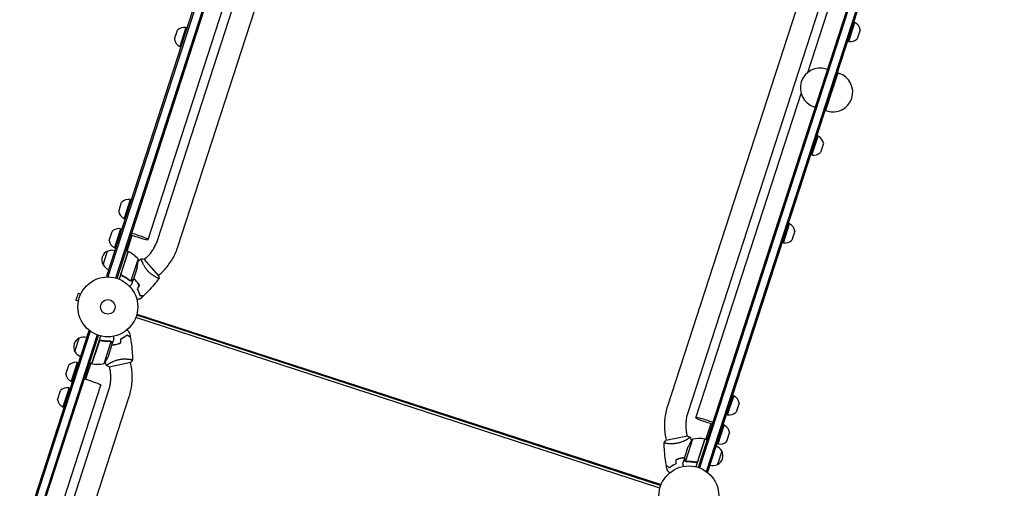
# Model space of a CAD drawing. Units: millimetres. Extents: x -7830 to 7463, y -7045 to 5452.
# Drawn here: x 1088 to 2831, y -951 to -122 of the extents above; entities that cross this region are included whole.
import ezdxf

# ---------------------------------------------------------------- set-up
doc = ezdxf.new("R2010")
doc.units = ezdxf.units.MM
doc.header["$LTSCALE"] = 20
doc.layers.add('2d', color=230, linetype='Continuous')

msp = doc.modelspace()

# ---------------------------------------------------------------- linework, layer by layer
at = {"layer": '2d'}
for p, q in [((1766.2, 1039.6), (1241.4, -575.7)), ((1768.6, 1038.8), (1243.8, -576.5)), ((1257.8, -578.8), (1781.3, 1032.4)), ((1260.1, -579.5), (1783.6, 1031.6)), ((1331.7, -512.2), (1801.9, 935.1)), ((1367.8, -523.9), (1838.1, 923.3)), ((2812.7, 697.2), (2289.2, -913.9)), ((2815.1, 696.5), (2291.5, -914.7)), ((2304.2, -921), (2829, 694.2)), ((2306.6, -921.8), (2831.4, 693.5)), ((2705, 641.7), (2234.7, -805.6)), ((2741.1, 629.9), (2270.9, -817.3)), ((1315, -510.9), (1548.4, 207.4)), ((2483.7, -215), (2518.5, -107.8)), ((1382.2, -135.8), (1371.4, -169.1)), ((1382.2, -135.8), (1384.1, -136.4)), ((2556.1, -160.4), (2566.9, -127.1)), ((2566.9, -127.1), (2565, -126.5)), ((1362, -156.5), (1367.2, -140.5)), ((2576.3, -139.7), (2571.1, -155.7)), ((1371.4, -169.1), (1373.3, -169.7)), ((2556.1, -160.4), (2554.2, -159.8)), ((2536.4, -216), (2514.8, -282.6)), ((2517.9, -210), (2516, -209.4)), ((2536.4, -216), (2538.8, -216.8)), ((2285.1, -826.1), (2471.5, -252.3)), ((2496.3, -276.5), (2494.4, -275.9)), ((2514.8, -282.6), (2517.2, -283.3)), ((2490.8, -361.3), (2501.6, -328)), ((2501.6, -328), (2499.7, -327.4)), ((2511, -340.6), (2505.8, -356.6)), ((2490.8, -361.3), (2488.9, -360.7)), ((1263.1, -460.9), (1268.3, -444.9)), ((1283.3, -440.2), (1272.5, -473.5)), ((1283.3, -440.2), (1285.2, -440.9)), ((1272.5, -473.5), (1274.4, -474.2)), ((2440.4, -516.4), (2451.2, -483.1)), ((2451.2, -483.1), (2449.3, -482.5)), ((1246.3, -512.6), (1251.6, -496.5)), ((1266.5, -491.9), (1255.7, -525.2)), ((1266.5, -491.9), (1268.4, -492.5)), ((1277.9, -531.4), (1287, -503.2)), ((2460.6, -495.7), (2455.4, -511.8)), ((2440.4, -516.4), (2438.5, -515.8)), ((1235.4, -555.4), (1243.1, -531.6)), ((1255.7, -525.2), (1257.6, -525.8)), ((1279.8, -532), (1263.9, -580.9)), ((1267.4, -570.9), (1280, -532.1)), ((1279.8, -532), (1276, -530.8)), ((1278.4, -529.7), (1276.5, -529.1)), ((1277, -527.8), (1278.9, -528.4)), ((1279.4, -526.6), (1277.5, -525.9)), ((1279.9, -525.3), (1278, -524.6)), ((1297.4, -545.1), (1284.7, -583.9)), ((1304.5, -549.7), (1304.5, -549.7)), ((1334.1, -574.8), (1308, -545.8)), ((1311.3, -543.5), (1308.3, -546.2)), ((1269.8, -575), (1268.4, -574.5)), ((1295.9, -560.2), (1289.1, -581)), ((1336.7, -571.8), (1333.8, -574.4)), ((1241.4, -575.7), (1245.1, -576.9)), ((1283.8, -583.8), (1283.8, -583.8)), ((1289, -581.2), (1286, -590.5)), ((1289, -581.2), (1288.9, -581.2)), ((1329.9, -577.9), (1329.9, -577.9)), ((1191.2, -606), (1187.2, -618.3)), ((1195.8, -607.5), (1191.2, -606)), ((1196.4, -606.1), (1196.4, -606.1)), ((1196.4, -606.1), (1196.4, -606.1)), ((1191.7, -619.8), (1187.2, -618.3)), ((1191.5, -621.3), (1191.5, -621.3)), ((1191.5, -621.3), (1191.5, -621.3)), ((1294.8, -644), (2223.2, -945.7)), ((1295.2, -642.6), (2223.7, -944.3)), ((2221.6, -950.4), (1293.3, -648.8)), ((1210, -672.3), (685.2, -2287.6)), ((1212.4, -673.1), (687.7, -2287.8)), ((1225, -679.5), (701.8, -2289.7)), ((1210, -672.3), (1213.7, -673.5)), ((1210, -672.4), (1213.7, -673.6)), ((704.2, -2290.4), (1227.4, -680.3)), ((1185.5, -709.1), (1193.2, -685.3)), ((1215.4, -730.3), (1231.2, -681.4)), ((1228.2, -691.5), (1215.6, -730.3)), ((1232.6, -689.7), (1231.1, -689.2)), ((1237.3, -730), (1249.9, -691.1)), ((1244.9, -716.9), (1251.7, -696.1)), ((1249.1, -690.5), (1249.1, -690.5)), ((1251.8, -695.9), (1251.7, -695.9)), ((1251.8, -695.9), (1254.8, -686.6)), ((1189.7, -728.4), (1178.9, -761.6)), ((1189.7, -728.4), (1191.6, -729)), ((1213.5, -729.7), (1204.3, -757.9)), ((1215.4, -730.3), (1211.6, -729)), ((1245.7, -730.5), (1245.7, -730.5)), ((1246.3, -735.7), (1284.5, -727.6)), ((1282.9, -722.6), (1282.9, -722.6)), ((1284.8, -731.6), (1284, -727.7)), ((1169.5, -749.1), (1174.7, -733)), ((1208.8, -737.4), (1210.7, -738)), ((1247.6, -739.5), (1246.8, -735.6)), ((1178.9, -761.6), (1180.8, -762.3)), ((775.5, -2224.1), (1245.7, -776.8)), ((1115.9, -1123.6), (1231.4, -768.2)), ((1154.9, -794.1), (1160.1, -778)), ((1175.1, -773.4), (1164.3, -806.7)), ((1175.1, -773.4), (1177, -774)), ((873.7, -2044.8), (1281.9, -788.6)), ((2341.5, -820.9), (2352.3, -787.6)), ((2352.3, -787.6), (2350.4, -787)), ((2361.7, -800.2), (2356.5, -816.2)), ((1164.3, -806.7), (1166.2, -807.3)), ((2303.1, -864.5), (2312.3, -836.3)), ((2341.5, -820.9), (2339.6, -820.2)), ((2324.7, -872.5), (2335.5, -839.2)), ((2335.5, -839.2), (2333.6, -838.6)), ((2344.9, -851.8), (2339.7, -867.8)), ((2231.8, -862.6), (2232.6, -866.5)), ((2270.3, -858.5), (2232.1, -866.6)), ((2233.7, -871.6), (2233.7, -871.6)), ((2279.3, -864.1), (2266.7, -903)), ((2268.9, -854.7), (2269.8, -858.6)), ((2270.9, -863.7), (2270.9, -863.7)), ((2301.2, -863.9), (2285.3, -912.8)), ((2288.4, -902.7), (2301, -863.8)), ((2301.2, -863.9), (2305, -865.1)), ((2305.6, -863.4), (2303.7, -862.8)), ((2304.8, -861.7), (2305.4, -859.9)), ((2306, -862.1), (2304.8, -861.7)), ((2307, -859), (2305.1, -858.4)), ((2305.4, -859.9), (2306.6, -860.3)), ((2264.9, -898.1), (2271.6, -877.2)), ((2324.7, -872.5), (2322.8, -871.9)), ((2331.1, -885.1), (2323.4, -908.9)), ((2264.8, -898.3), (2261.8, -907.6)), ((2264.8, -898.3), (2264.9, -898.3)), ((2267.5, -903.7), (2267.5, -903.7)), ((2284, -904.5), (2285.5, -905)), ((2302.9, -920.6), (2306.6, -921.8))]:
    msp.add_line(p, q, dxfattribs=at)
for centre, radius in [((1243.8, -629.9), 53), ((1243.8, -629.9), 13), ((2272.8, -964.3), 53)]:
    msp.add_circle(centre, radius, dxfattribs=at)
for centre, radius, start, end in [((1378.9, -151.5), 16, 77.9413, 136.6844), ((2560.4, -141.7), 16, 7.3156, 66.0587), ((1377.9, -154.5), 16, 187.3156, 246.0587), ((2559.4, -144.7), 16, 257.9413, 316.6844), ((2505.2, -242.6), 35, 72, 252), ((2528, -250.1), 35, 252, 72), ((2495.1, -342.6), 16, 7.3156, 66.0587), ((2494.2, -345.6), 16, 257.9413, 316.6844), ((1280, -455.9), 16, 77.9413, 136.6844), ((1279, -458.9), 16, 187.3156, 246.0587), ((2444.7, -497.8), 16, 7.3156, 66.0587), ((1263.2, -507.5), 16, 77.9413, 136.6844), ((1262.2, -510.5), 16, 187.3156, 246.0587), ((2443.7, -500.8), 16, 257.9413, 316.6844), ((1250.2, -547), 17, 114.6679, 209.3321), ((1251, -546.8), 17, 72.6413, 117.8135), ((1278.9, -534.9), 3, 65.5272, 68.8088), ((1259.4, -577.6), 50, 40.6503, 65.5272), ((1250.7, -547.7), 17, 206.1865, 251.3587), ((1247.4, -547.8), 50, 345.6243, 3.1002), ((1200.3, -700.7), 17, 114.6679, 209.3321), ((1201.1, -700.5), 17, 72.6413, 117.8135), ((1200.8, -701.4), 17, 206.1865, 251.3587), ((1186.4, -744), 16, 77.9413, 136.6844), ((1216.3, -727.4), 3, 255.1912, 258.4728), ((1225.7, -681.4), 50, 258.4728, 283.3497), ((1198.5, -698.5), 50, 320.8998, 338.3757), ((1185.4, -747), 16, 187.3156, 246.0587), ((1171.7, -789), 16, 77.9413, 136.6844), ((1170.7, -792), 16, 187.3156, 246.0587), ((2345.8, -802.2), 16, 7.3156, 66.0587), ((2344.8, -805.2), 16, 257.9413, 316.6844), ((2329, -853.8), 16, 7.3156, 66.0587), ((2318.1, -895.7), 50, 140.8998, 158.3757), ((2290.9, -912.8), 50, 78.4728, 103.3497), ((2300.3, -866.7), 3, 75.1912, 78.4728), ((2328.1, -856.8), 16, 257.9413, 316.6844), ((2315.8, -892.7), 17, 26.1865, 71.3587), ((2316.3, -893.4), 17, 294.6679, 29.3321), ((2315.5, -893.7), 17, 252.6413, 297.8135)]:
    msp.add_arc(centre, radius, start, end, dxfattribs=at)
for centre, major_axis, start_param, end_param in [((1297, -505), (18.1, -5.9), -2.254384, 1.570796), ((1297, -505), (-18.1, 5.9), -1.570796, -0.887208), ((2303.2, -831.9), (-18.1, 5.9), -2.254384, 1.570796), ((2303.2, -831.9), (18.1, -5.9), -1.570796, -0.887208)]:
    msp.add_ellipse(centre, major_axis=major_axis, ratio=0.085079, start_param=start_param, end_param=end_param, dxfattribs=at)
at = {"layer": '2d', "extrusion": (0, 0, -1)}
msp.add_ellipse((1213.4, -762.3), major_axis=(18.1, -5.9), ratio=0.085079, start_param=-2.254384, end_param=0, dxfattribs=at)
at = {"layer": '2d'}
for points, knots in [([(1311.3, -543.5), (1313.2, -541.8), (1315, -540), (1318.4, -536.3), (1320, -534.3), (1322.9, -530.2), (1324.3, -528.1), (1326.8, -523.8), (1328, -521.5), (1330, -516.9), (1330.9, -514.6), (1331.7, -512.2)], [1.0394037, 1.0394037, 1.0394037, 1.0394037, 1.1456822, 1.1456822, 1.2519608, 1.2519608, 1.3582393, 1.3582393, 1.4645178, 1.4645178, 1.5707963, 1.5707963, 1.5707963, 1.5707963]), ([(1336.7, -571.8), (1339.6, -569.2), (1342.3, -566.5), (1347.5, -560.7), (1349.9, -557.7), (1354.4, -551.5), (1356.5, -548.3), (1360.4, -541.6), (1362.1, -538.2), (1365.3, -531.2), (1366.6, -527.6), (1367.8, -523.9)], [1.0394037, 1.0394037, 1.0394037, 1.0394037, 1.1456822, 1.1456822, 1.2519608, 1.2519608, 1.3582393, 1.3582393, 1.4645178, 1.4645178, 1.5707963, 1.5707963, 1.5707963, 1.5707963]), ([(1314.6, -566.2), (1314, -565.5), (1313.4, -564.9), (1312.4, -563.5), (1311.9, -562.9), (1311.1, -561.9), (1310.9, -561.5), (1310.4, -560.9), (1310.2, -560.5), (1309.5, -559.5), (1309.1, -558.8), (1308.3, -557.5), (1307.9, -556.9), (1307.2, -555.6), (1306.9, -555), (1306, -553.1), (1305.5, -552), (1304.8, -550.4), (1304.6, -549.9), (1304.2, -549), (1304.1, -548.6), (1303.6, -547.4), (1303.4, -546.7), (1303.2, -545.9), (1303.1, -545.7), (1303, -545.3), (1303, -545.2), (1303, -545), (1303, -545), (1303, -544.9), (1303, -544.9), (1303.1, -544.9), (1303.1, -544.9), (1303.1, -544.9), (1303.1, -544.9), (1303.1, -544.9)], [0.16356818, 0.16356818, 0.16356818, 0.16356818, 0.1661247, 0.1661247, 0.16868122, 0.16868122, 0.16995948, 0.16995948, 0.17123774, 0.17123774, 0.17379425, 0.17379425, 0.17635077, 0.17635077, 0.17890729, 0.17890729, 0.18402032, 0.18402032, 0.18657684, 0.18657684, 0.18913336, 0.18913336, 0.19424639, 0.19424639, 0.19680291, 0.19680291, 0.19935943, 0.19935943, 0.20063769, 0.20063769, 0.20191595, 0.20191595, 0.20447247, 0.20447247, 0.20490292, 0.20490292, 0.20490292, 0.20490292]), ([(1303.1, -544.9), (1304.5, -545), (1305.9, -545.3), (1307.6, -545.7), (1307.8, -545.8), (1308, -545.8)], [0, 0, 0, 0, 4.405135, 4.405135, 5.108724, 5.108724, 5.108724, 5.108724]), ([(1268.7, -574.7), (1268.6, -574.6), (1268.4, -574.5), (1268.1, -574.3), (1268, -574.2), (1267.7, -573.9), (1267.6, -573.8), (1267.4, -573.5), (1267.3, -573.3), (1267.1, -573), (1267.1, -572.8), (1267, -572.5), (1267, -572.3), (1267, -571.9), (1267, -571.7), (1267, -571.4), (1267.1, -571.2), (1267.1, -571)], [0, 0, 0, 0, 0.000547232, 0.000547232, 0.001094464, 0.001094464, 0.001641696, 0.001641696, 0.002188928, 0.002188928, 0.002736159, 0.002736159, 0.003283391, 0.003283391, 0.003830623, 0.003830623, 0.004377855, 0.004377855, 0.004377855, 0.004377855]), ([(1269, -574.6), (1268.7, -574.5), (1268.5, -574.3), (1268.2, -574), (1268.1, -573.9), (1267.9, -573.7), (1267.8, -573.6), (1267.6, -573.3), (1267.4, -573), (1267.3, -572.6), (1267.3, -572.5), (1267.2, -572.2), (1267.2, -572.1), (1267.2, -571.9)], [0, 0, 0, 0, 0.000839577, 0.000839577, 0.001259366, 0.001259366, 0.001679155, 0.001679155, 0.002518732, 0.002518732, 0.002938521, 0.002938521, 0.00335831, 0.00335831, 0.00335831, 0.00335831]), ([(1268.7, -574.7), (1271.3, -575.9), (1273.8, -577.2), (1276.7, -579), (1277.3, -579.4), (1278.4, -580.2), (1279, -580.6), (1280.6, -581.8), (1281.7, -582.6), (1282.7, -583.4)], [0.00267622, 0.00267622, 0.00267622, 0.00267622, 0.01136401, 0.01136401, 0.01353595, 0.01353595, 0.0157079, 0.0157079, 0.0200518, 0.0200518, 0.0200518, 0.0200518]), ([(1282.8, -583.3), (1280.8, -581.6), (1278.6, -580), (1274, -577.1), (1271.6, -575.8), (1269, -574.6)], [0, 0, 0, 0, 0.00859307, 0.00859307, 0.01718614, 0.01718614, 0.01718614, 0.01718614]), ([(1334.6, -579.8), (1334.6, -579.8), (1334.6, -579.8), (1334.5, -579.8), (1334.5, -579.8), (1334.5, -579.8), (1334.5, -579.9), (1334.4, -579.9), (1334.4, -579.9), (1334.1, -579.8), (1333.8, -579.7), (1333, -579.4), (1332.7, -579.3), (1332.1, -579), (1331.7, -578.8), (1330.5, -578.2), (1329.6, -577.8), (1328.4, -577.1), (1328.1, -576.9), (1327.6, -576.6), (1327.4, -576.5), (1326.6, -576), (1326, -575.7), (1324.9, -574.9), (1324.3, -574.5), (1323.4, -573.9), (1323.1, -573.7), (1322.5, -573.3), (1322.2, -573), (1320.7, -571.9), (1319.4, -570.9), (1317.6, -569.2), (1316.9, -568.6), (1315.7, -567.4), (1315.1, -566.8), (1314.6, -566.2)], [0.12220864, 0.12220864, 0.12220864, 0.12220864, 0.12268837, 0.12268837, 0.12524335, 0.12524335, 0.12652085, 0.12652085, 0.12779834, 0.12779834, 0.13290832, 0.13290832, 0.13546331, 0.13546331, 0.1380183, 0.1380183, 0.14312827, 0.14312827, 0.14440577, 0.14440577, 0.14568326, 0.14568326, 0.14823825, 0.14823825, 0.15079324, 0.15079324, 0.15207073, 0.15207073, 0.15334823, 0.15334823, 0.15845821, 0.15845821, 0.16101319, 0.16101319, 0.16356818, 0.16356818, 0.16356818, 0.16356818]), ([(1282.5, -593.7), (1282.9, -593.4), (1283.2, -593.1), (1283.8, -592.5), (1284, -592.3), (1284.4, -592), (1284.6, -591.8), (1284.7, -591.7), (1284.8, -591.6), (1284.8, -591.6), (1285.6, -590.9), (1286, -590.5), (1286, -590.5)], [0.0535022, 0.0535022, 0.0535022, 0.0535022, 0.125, 0.125, 0.1875, 0.1875, 0.21875, 0.234375, 0.234375, 0.25, 0.25, 0.5, 0.5, 0.5, 0.5]), ([(1285, -584.1), (1284.9, -584.1), (1284.8, -584.1), (1284.6, -584.2), (1284.5, -584.2), (1284.3, -584.1), (1284.2, -584.1), (1284, -584.1), (1283.8, -584), (1283.7, -584)], [0, 0, 0, 0, 0.00051115, 0.00051115, 0.001022301, 0.001022301, 0.001533451, 0.001533451, 0.002044601, 0.002044601, 0.002044601, 0.002044601]), ([(1286.6, -583.4), (1286.5, -583.5), (1286.4, -583.6), (1286.2, -583.7), (1286.1, -583.8), (1286, -583.8), (1285.9, -583.8), (1285.9, -583.9), (1285.8, -583.9), (1285.8, -583.9), (1285.8, -583.9), (1285.8, -583.9), (1285.5, -584), (1285.3, -584.1), (1285, -584.1)], [0, 0, 0, 0, 0.25, 0.25, 0.375, 0.375, 0.4375, 0.46875, 0.484375, 0.492187, 0.492187, 0.5, 0.5, 1, 1, 1, 1]), ([(1285.1, -583.9), (1285.4, -583.9), (1285.7, -583.8), (1286.1, -583.6), (1286.2, -583.6), (1286.4, -583.4), (1286.6, -583.3), (1286.7, -583.2)], [0, 0, 0, 0, 0.00218234, 0.00218234, 0.003273511, 0.003273511, 0.004364681, 0.004364681, 0.004364681, 0.004364681]), ([(1286.7, -583.2), (1287.3, -582.6), (1287.8, -582.2), (1288.6, -581.4), (1288.9, -581.2), (1289.1, -581)], [0, 0, 0, 0, 0.00517024, 0.00517024, 0.01034048, 0.01034048, 0.01034048, 0.01034048]), ([(1294.3, -584.4), (1293.3, -583.2), (1292.2, -582.1), (1290.5, -580.6), (1290, -580.1), (1289.5, -579.7)], [0.009405818, 0.009405818, 0.009405818, 0.009405818, 0.01410835, 0.01410835, 0.016169103, 0.016169103, 0.016169103, 0.016169103]), ([(1294.2, -584.5), (1293.1, -583.4), (1292.1, -582.3), (1290.5, -580.8), (1290, -580.3), (1289.5, -579.9)], [0.009233803, 0.009233803, 0.009233803, 0.009233803, 0.013850802, 0.013850802, 0.015886208, 0.015886208, 0.015886208, 0.015886208]), ([(1299.6, -591.8), (1298.8, -590.5), (1298, -589.3), (1296.7, -587.5), (1296.2, -586.9), (1295.2, -585.7), (1294.7, -585.1), (1294.2, -584.5)], [0, 0, 0, 0, 0.004616902, 0.004616902, 0.006925353, 0.006925353, 0.009233803, 0.009233803, 0.009233803, 0.009233803]), ([(1299.9, -591.8), (1299.1, -590.5), (1298.2, -589.3), (1296.9, -587.4), (1296.4, -586.8), (1295.4, -585.6), (1294.9, -585), (1294.3, -584.4)], [0, 0, 0, 0, 0.004702909, 0.004702909, 0.007054363, 0.007054363, 0.009405818, 0.009405818, 0.009405818, 0.009405818]), ([(1334.5, -579.8), (1332.5, -582.4), (1330.4, -585), (1325, -591.5), (1321.6, -595.4), (1314.6, -602.9), (1311, -606.5), (1307.4, -610)], [0.059167, 0.059167, 0.059167, 0.059167, 10.001334, 10.001334, 25.653131, 25.653131, 40.963039, 40.963039, 40.963039, 40.963039]), ([(1295.7, -597.9), (1296.3, -599), (1296.8, -600.1), (1297.8, -602.2), (1298.3, -603.2), (1298.8, -604.8), (1299, -605.3), (1299.4, -606.2), (1299.5, -606.7), (1300, -608.1), (1300.2, -609), (1300.4, -609.9)], [0, 0, 0, 0, 0.00404294, 0.00404294, 0.00808588, 0.00808588, 0.01010735, 0.01010735, 0.01212882, 0.01212882, 0.01617176, 0.01617176, 0.01617176, 0.01617176]), ([(1295.9, -597.9), (1296.5, -599), (1297, -600), (1298, -602.1), (1298.4, -603.2), (1299.2, -605.1), (1299.5, -606.1), (1300.1, -608), (1300.4, -608.9), (1300.6, -609.7)], [0, 0, 0, 0, 0.00398181, 0.00398181, 0.00796362, 0.00796362, 0.01194542, 0.01194542, 0.01592723, 0.01592723, 0.01592723, 0.01592723]), ([(1300.4, -609.9), (1301.2, -609.9), (1301.9, -610), (1303.3, -610), (1303.9, -610.1), (1304.7, -610.1), (1305, -610.1), (1305.4, -610.1), (1305.7, -610.2), (1306.2, -610.2), (1306.6, -610.2), (1306.9, -610.2), (1307, -610.2), (1307.1, -610.2), (1307.1, -610.2), (1307.1, -610.2), (1307.1, -610.2), (1307.2, -610.2), (1307.2, -610.2), (1307.2, -610.2), (1307.2, -610.2), (1307.2, -610.2), (1307.2, -610.2), (1307.2, -610.2)], [0, 0, 0, 0, 0.0035063, 0.0035063, 0.0070126, 0.0070126, 0.00876575, 0.00876575, 0.0105189, 0.0105189, 0.0140252, 0.0140252, 0.01577835, 0.01577835, 0.01665493, 0.01665493, 0.0175315, 0.0175315, 0.02103781, 0.02103781, 0.02454411, 0.02454411, 0.0274484, 0.0274484, 0.0274484, 0.0274484]), ([(1300.6, -609.7), (1301.4, -609.7), (1302.1, -609.8), (1303.4, -609.8), (1304, -609.9), (1304.9, -609.9), (1305.1, -609.9), (1305.6, -610), (1305.8, -610), (1306.4, -610), (1306.7, -610), (1307.1, -610), (1307.2, -610), (1307.3, -610), (1307.3, -610), (1307.3, -610), (1307.4, -610), (1307.4, -610), (1307.4, -610), (1307.4, -610), (1307.4, -610), (1307.4, -610)], [0, 0, 0, 0, 0.00350666, 0.00350666, 0.00701332, 0.00701332, 0.00876665, 0.00876665, 0.01051997, 0.01051997, 0.01402663, 0.01402663, 0.01577996, 0.01577996, 0.01753329, 0.01753329, 0.02103995, 0.02103995, 0.02454661, 0.02454661, 0.02744921, 0.02744921, 0.02744921, 0.02744921]), ([(1301.4, -615.7), (1301.4, -615.7), (1301.4, -615.7), (1301.4, -615.7), (1301.4, -615.7), (1301.4, -615.7), (1301.4, -615.7), (1301.4, -615.7), (1301.4, -615.7), (1301.3, -615.7), (1301.2, -615.7), (1300.8, -615.8), (1300.4, -615.9), (1299.6, -616.1), (1299.3, -616.1), (1298.7, -616.3), (1298.4, -616.3), (1297.3, -616.5), (1296.6, -616.7), (1295.6, -616.9), (1295.4, -617), (1295.2, -617)], [0.03093242, 0.03093242, 0.03093242, 0.03093242, 0.03756195, 0.03756195, 0.04131815, 0.04131815, 0.04225719, 0.04225719, 0.04319624, 0.04319624, 0.04507434, 0.04507434, 0.04883054, 0.04883054, 0.05070863, 0.05070863, 0.05258673, 0.05258673, 0.05634293, 0.05634293, 0.05718798, 0.05718798, 0.05718798, 0.05718798]), ([(1266.9, -686.3), (1268.1, -685.8), (1269.2, -685.2), (1271.2, -684.1), (1272.2, -683.5), (1273.6, -682.6), (1274, -682.3), (1274.8, -681.7), (1275.3, -681.4), (1276.5, -680.5), (1277.2, -680), (1277.8, -679.4)], [0, 0, 0, 0, 0.00404294, 0.00404294, 0.00808588, 0.00808588, 0.01010735, 0.01010735, 0.01212882, 0.01212882, 0.01617176, 0.01617176, 0.01617176, 0.01617176]), ([(1267.1, -686.4), (1268.3, -685.9), (1269.3, -685.4), (1271.3, -684.3), (1272.3, -683.7), (1274.1, -682.5), (1274.9, -681.9), (1276.5, -680.8), (1277.2, -680.2), (1277.9, -679.7)], [0, 0, 0, 0, 0.00398181, 0.00398181, 0.00796362, 0.00796362, 0.01194542, 0.01194542, 0.01592723, 0.01592723, 0.01592723, 0.01592723]), ([(1277.8, -670.6), (1277.9, -670.7), (1278, -670.8), (1278.7, -671.6), (1279.3, -672.2), (1280, -673), (1280.2, -673.3), (1280.6, -673.7), (1280.8, -673.9), (1281.2, -674.3), (1281.3, -674.5), (1281.6, -674.8), (1281.7, -674.9), (1281.9, -675.1), (1282, -675.2), (1282, -675.3), (1282, -675.3), (1282, -675.3), (1282, -675.3), (1282, -675.3), (1282.1, -675.3), (1282.1, -675.3), (1282.1, -675.3), (1282.1, -675.3)], [0.00292306, 0.00292306, 0.00292306, 0.00292306, 0.00379004, 0.00379004, 0.00758008, 0.00758008, 0.0094751, 0.0094751, 0.01137012, 0.01137012, 0.01326514, 0.01326514, 0.01516016, 0.01516016, 0.01705518, 0.01705518, 0.01800269, 0.01800269, 0.0189502, 0.0189502, 0.02274024, 0.02274024, 0.02935902, 0.02935902, 0.02935902, 0.02935902]), ([(1277.8, -679.4), (1278.5, -679.8), (1279.1, -680.2), (1280.2, -680.9), (1280.7, -681.3), (1281.4, -681.7), (1281.6, -681.9), (1282, -682.1), (1282.2, -682.2), (1282.7, -682.6), (1283, -682.7), (1283.3, -682.9), (1283.3, -683), (1283.4, -683), (1283.4, -683), (1283.5, -683), (1283.5, -683.1), (1283.5, -683.1), (1283.5, -683.1), (1283.5, -683.1), (1283.5, -683.1), (1283.5, -683.1), (1283.5, -683.1), (1283.5, -683.1)], [0, 0, 0, 0, 0.0035063, 0.0035063, 0.0070126, 0.0070126, 0.00876575, 0.00876575, 0.0105189, 0.0105189, 0.0140252, 0.0140252, 0.01577835, 0.01577835, 0.01665493, 0.01665493, 0.0175315, 0.0175315, 0.02103781, 0.02103781, 0.02454411, 0.02454411, 0.0274484, 0.0274484, 0.0274484, 0.0274484]), ([(1277.9, -679.7), (1278.5, -680.1), (1279.1, -680.5), (1280.2, -681.2), (1280.8, -681.5), (1281.4, -682), (1281.7, -682.1), (1282.1, -682.4), (1282.3, -682.5), (1282.8, -682.8), (1283, -683), (1283.3, -683.2), (1283.4, -683.2), (1283.5, -683.3), (1283.5, -683.3), (1283.5, -683.3), (1283.5, -683.3), (1283.6, -683.4), (1283.6, -683.4), (1283.6, -683.4), (1283.6, -683.4), (1283.6, -683.4)], [0, 0, 0, 0, 0.00350666, 0.00350666, 0.00701332, 0.00701332, 0.00876665, 0.00876665, 0.01051997, 0.01051997, 0.01402663, 0.01402663, 0.01577996, 0.01577996, 0.01753329, 0.01753329, 0.02103995, 0.02103995, 0.02454661, 0.02454661, 0.02744921, 0.02744921, 0.02744921, 0.02744921]), ([(1228, -691.3), (1228.1, -691.1), (1228.2, -690.9), (1228.3, -690.6), (1228.4, -690.4), (1228.7, -690.2), (1228.8, -690), (1229.1, -689.8), (1229.2, -689.7), (1229.5, -689.5), (1229.7, -689.4), (1230.1, -689.3), (1230.2, -689.3), (1230.6, -689.2), (1230.8, -689.2), (1231.1, -689.2), (1231.3, -689.2), (1231.5, -689.2)], [0, 0, 0, 0, 0.000547172, 0.000547172, 0.001094344, 0.001094344, 0.001641516, 0.001641516, 0.002188688, 0.002188688, 0.00273586, 0.00273586, 0.003283032, 0.003283032, 0.003830204, 0.003830204, 0.004377377, 0.004377377, 0.004377377, 0.004377377]), ([(1228.6, -690.6), (1228.8, -690.4), (1229, -690.2), (1229.4, -689.9), (1229.5, -689.8), (1229.7, -689.7), (1229.8, -689.7), (1230.2, -689.5), (1230.5, -689.4), (1231.1, -689.4), (1231.4, -689.4), (1231.6, -689.5)], [0.001013661, 0.001013661, 0.001013661, 0.001013661, 0.001852653, 0.001852653, 0.002272148, 0.002272148, 0.002691644, 0.002691644, 0.003530636, 0.003530636, 0.004369628, 0.004369628, 0.004369628, 0.004369628]), ([(1248, -690.4), (1245.3, -690.5), (1242.7, -690.6), (1238.5, -690.3), (1237.2, -690.2), (1235, -689.9), (1234.3, -689.8), (1232.9, -689.5), (1232.2, -689.4), (1231.5, -689.2)], [0, 0, 0, 0, 0.00869705, 0.00869705, 0.01304558, 0.01304558, 0.01521984, 0.01521984, 0.01739411, 0.01739411, 0.01739411, 0.01739411]), ([(1231.6, -689.5), (1234.5, -690.1), (1237.2, -690.4), (1242.6, -690.8), (1245.3, -690.7), (1247.9, -690.6)], [0, 0, 0, 0, 0.00859307, 0.00859307, 0.01718614, 0.01718614, 0.01718614, 0.01718614]), ([(1249, -690.7), (1249.2, -690.8), (1249.3, -690.8), (1249.6, -691), (1249.8, -691.1), (1249.9, -691.1)], [0.001328787, 0.001328787, 0.001328787, 0.001328787, 0.001872455, 0.001872455, 0.002416124, 0.002416124, 0.002416124, 0.002416124]), ([(1249.4, -690.6), (1249.6, -690.7), (1249.8, -690.8), (1250, -691), (1250.1, -691.1), (1250.2, -691.1)], [0.000526185, 0.000526185, 0.000526185, 0.000526185, 0.001315456, 0.001315456, 0.002104727, 0.002104727, 0.002104727, 0.002104727]), ([(1250.2, -691.1), (1250.3, -691.2), (1250.4, -691.4), (1250.5, -691.5), (1250.6, -691.6), (1250.7, -691.7), (1250.7, -691.8), (1250.7, -691.8), (1250.7, -691.8), (1250.7, -691.8), (1250.7, -691.8), (1250.9, -692.1), (1251, -692.4), (1251.1, -692.7)], [0, 0, 0, 0, 0.25, 0.25, 0.375, 0.4375, 0.46875, 0.484375, 0.492188, 0.492188, 0.5, 0.5, 1, 1, 1, 1]), ([(1251, -692.9), (1251, -692.8), (1250.9, -692.6), (1250.8, -692.3), (1250.8, -692.2), (1250.6, -691.8), (1250.4, -691.6), (1250.2, -691.4)], [0, 0, 0, 0, 0.001089402, 0.001089402, 0.002178803, 0.002178803, 0.004357607, 0.004357607, 0.004357607, 0.004357607]), ([(1251.7, -696.1), (1251.7, -695.9), (1251.6, -695.5), (1251.3, -694.4), (1251.2, -693.7), (1251, -692.9)], [0, 0, 0, 0, 0.00517024, 0.00517024, 0.01034048, 0.01034048, 0.01034048, 0.01034048]), ([(1251.3, -697.2), (1252, -697.1), (1252.7, -697.1), (1254.1, -696.9), (1254.8, -696.8), (1256.3, -696.6), (1257.1, -696.4), (1257.9, -696.3)], [0.002596882, 0.002596882, 0.002596882, 0.002596882, 0.004616902, 0.004616902, 0.006925353, 0.006925353, 0.009233803, 0.009233803, 0.009233803, 0.009233803]), ([(1251.3, -697.4), (1251.9, -697.4), (1252.6, -697.3), (1254, -697.1), (1254.8, -697), (1256.4, -696.8), (1257.1, -696.6), (1257.9, -696.5)], [0.002657378, 0.002657378, 0.002657378, 0.002657378, 0.004702909, 0.004702909, 0.007054363, 0.007054363, 0.009405818, 0.009405818, 0.009405818, 0.009405818]), ([(1254.8, -686.6), (1254.8, -686.6), (1254.8, -686.5), (1254.7, -686.1), (1254.7, -685.9), (1254.6, -685.7), (1254.6, -685.5), (1254.5, -685.4), (1254.5, -685.2), (1254.5, -685.2), (1254.3, -684.4), (1254.1, -683.3), (1253.8, -681.9)], [0.5, 0.5, 0.5, 0.5, 0.625, 0.625, 0.6875, 0.6875, 0.71875, 0.734375, 0.734375, 0.75, 0.75, 0.9464969, 0.9464969, 0.9464969, 0.9464969]), ([(1257.9, -696.3), (1259.4, -695.9), (1260.9, -695.5), (1263, -694.9), (1263.8, -694.6), (1265.2, -694.1), (1265.9, -693.8), (1266.6, -693.6)], [0.009233803, 0.009233803, 0.009233803, 0.009233803, 0.013850802, 0.013850802, 0.016159301, 0.016159301, 0.0184678, 0.0184678, 0.0184678, 0.0184678]), ([(1257.9, -696.5), (1259.5, -696.1), (1261, -695.7), (1263.2, -695), (1263.9, -694.8), (1265.4, -694.3), (1266.1, -694), (1266.7, -693.7)], [0.009405818, 0.009405818, 0.009405818, 0.009405818, 0.01410835, 0.01410835, 0.016459616, 0.016459616, 0.018810883, 0.018810883, 0.018810883, 0.018810883]), ([(1283.6, -683.4), (1284.1, -686.6), (1284.7, -689.9), (1285.8, -698.3), (1286.4, -703.5), (1287.3, -713.7), (1287.6, -718.7), (1287.8, -723.7)], [0, 0, 0, 0, 10.001335, 10.001335, 25.652861, 25.652861, 40.904303, 40.904303, 40.904303, 40.904303]), ([(1241.8, -733.6), (1241.8, -733.6), (1241.8, -733.6), (1241.8, -733.6), (1241.8, -733.6), (1241.8, -733.5), (1241.8, -733.5), (1241.8, -733.4), (1241.8, -733.4), (1242, -733.2), (1242.3, -732.9), (1242.9, -732.4), (1243.2, -732.2), (1243.7, -731.8), (1244.1, -731.6), (1245.1, -730.9), (1246, -730.3), (1247.2, -729.6), (1247.5, -729.5), (1248, -729.2), (1248.2, -729), (1249.1, -728.6), (1249.6, -728.2), (1250.8, -727.6), (1251.4, -727.3), (1252.4, -726.9), (1252.8, -726.7), (1253.4, -726.4), (1253.8, -726.2), (1255.6, -725.5), (1257.1, -724.9), (1259.4, -724.2), (1260.2, -723.9), (1261.9, -723.5), (1262.7, -723.3), (1263.6, -723.1)], [0.12220864, 0.12220864, 0.12220864, 0.12220864, 0.12268837, 0.12268837, 0.12524335, 0.12524335, 0.12652085, 0.12652085, 0.12779834, 0.12779834, 0.13290832, 0.13290832, 0.13546331, 0.13546331, 0.1380183, 0.1380183, 0.14312827, 0.14312827, 0.14440577, 0.14440577, 0.14568326, 0.14568326, 0.14823825, 0.14823825, 0.15079324, 0.15079324, 0.15207073, 0.15207073, 0.15334823, 0.15334823, 0.15845821, 0.15845821, 0.16101319, 0.16101319, 0.16356818, 0.16356818, 0.16356818, 0.16356818]), ([(1263.6, -723.1), (1264.4, -722.9), (1265.3, -722.8), (1266.9, -722.5), (1267.8, -722.4), (1269, -722.2), (1269.4, -722.2), (1270.2, -722.1), (1270.7, -722.1), (1271.9, -722), (1272.6, -722), (1274.2, -722), (1274.9, -722), (1276.4, -722), (1277.1, -722.1), (1279.1, -722.2), (1280.4, -722.3), (1282.1, -722.5), (1282.6, -722.6), (1283.6, -722.7), (1284, -722.8), (1285.3, -723), (1286, -723.2), (1286.8, -723.4), (1287, -723.4), (1287.4, -723.5), (1287.5, -723.6), (1287.7, -723.7), (1287.7, -723.7), (1287.7, -723.7), (1287.8, -723.7), (1287.8, -723.8), (1287.8, -723.8), (1287.8, -723.8), (1287.8, -723.8), (1287.8, -723.8)], [0.16356818, 0.16356818, 0.16356818, 0.16356818, 0.1661247, 0.1661247, 0.16868122, 0.16868122, 0.16995948, 0.16995948, 0.17123774, 0.17123774, 0.17379425, 0.17379425, 0.17635077, 0.17635077, 0.17890729, 0.17890729, 0.18402032, 0.18402032, 0.18657684, 0.18657684, 0.18913336, 0.18913336, 0.19424639, 0.19424639, 0.19680291, 0.19680291, 0.19935943, 0.19935943, 0.20063769, 0.20063769, 0.20191595, 0.20191595, 0.20447247, 0.20447247, 0.20490292, 0.20490292, 0.20490292, 0.20490292]), ([(1281.9, -788.6), (1283, -784.9), (1284, -781.2), (1285.6, -773.7), (1286.2, -769.9), (1287, -762.2), (1287.2, -758.4), (1287.2, -750.7), (1287, -746.8), (1286.2, -739.2), (1285.6, -735.4), (1284.8, -731.6)], [1.5707963, 1.5707963, 1.5707963, 1.5707963, 1.6770748, 1.6770748, 1.7833534, 1.7833534, 1.8896319, 1.8896319, 1.9959104, 1.9959104, 2.1021889, 2.1021889, 2.1021889, 2.1021889]), ([(1287.8, -723.8), (1286.9, -724.9), (1286, -726), (1284.8, -727.2), (1284.6, -727.4), (1284.5, -727.6)], [0, 0, 0, 0, 4.405135, 4.405135, 5.108724, 5.108724, 5.108724, 5.108724]), ([(1245.7, -776.8), (1246.5, -774.4), (1247.1, -772), (1248.2, -767.1), (1248.6, -764.6), (1249.1, -759.6), (1249.2, -757.1), (1249.2, -752), (1249.1, -749.5), (1248.6, -744.5), (1248.2, -742), (1247.6, -739.5)], [1.5707963, 1.5707963, 1.5707963, 1.5707963, 1.6770748, 1.6770748, 1.7833534, 1.7833534, 1.8896319, 1.8896319, 1.9959104, 1.9959104, 2.1021889, 2.1021889, 2.1021889, 2.1021889]), ([(2234.7, -805.6), (2233.5, -809.3), (2232.5, -813), (2231, -820.5), (2230.4, -824.3), (2229.6, -831.9), (2229.4, -835.8), (2229.4, -843.5), (2229.6, -847.3), (2230.4, -855), (2231, -858.8), (2231.8, -862.6)], [4.7123888, 4.7123888, 4.7123888, 4.7123888, 4.8186673, 4.8186673, 4.9249458, 4.9249458, 5.0312244, 5.0312244, 5.1375029, 5.1375029, 5.2437814, 5.2437814, 5.2437814, 5.2437814]), ([(2270.9, -817.3), (2270.1, -819.7), (2269.4, -822.2), (2268.4, -827.1), (2268, -829.6), (2267.5, -834.6), (2267.4, -837.1), (2267.4, -842.1), (2267.5, -844.7), (2268, -849.7), (2268.4, -852.2), (2268.9, -854.7)], [4.7123888, 4.7123888, 4.7123888, 4.7123888, 4.8186673, 4.8186673, 4.9249458, 4.9249458, 5.0312244, 5.0312244, 5.1375029, 5.1375029, 5.2437814, 5.2437814, 5.2437814, 5.2437814]), ([(2228.8, -870.4), (2229.7, -869.3), (2230.6, -868.1), (2231.8, -866.9), (2232, -866.8), (2232.1, -866.6)], [0, 0, 0, 0, 4.405135, 4.405135, 5.108724, 5.108724, 5.108724, 5.108724]), ([(2253, -871.1), (2252.2, -871.2), (2251.3, -871.4), (2249.6, -871.7), (2248.8, -871.8), (2247.6, -871.9), (2247.2, -871.9), (2246.3, -872), (2245.9, -872), (2244.7, -872.1), (2243.9, -872.1), (2242.4, -872.2), (2241.7, -872.2), (2240.2, -872.1), (2239.5, -872.1), (2237.5, -872), (2236.2, -871.9), (2234.5, -871.7), (2234, -871.6), (2233, -871.5), (2232.5, -871.4), (2231.3, -871.2), (2230.6, -871), (2229.8, -870.8), (2229.5, -870.7), (2229.2, -870.6), (2229, -870.6), (2228.9, -870.5), (2228.9, -870.5), (2228.8, -870.4), (2228.8, -870.4), (2228.8, -870.4), (2228.8, -870.4), (2228.8, -870.4), (2228.8, -870.4), (2228.8, -870.4)], [0.16356818, 0.16356818, 0.16356818, 0.16356818, 0.1661247, 0.1661247, 0.16868122, 0.16868122, 0.16995948, 0.16995948, 0.17123774, 0.17123774, 0.17379425, 0.17379425, 0.17635077, 0.17635077, 0.17890729, 0.17890729, 0.18402032, 0.18402032, 0.18657684, 0.18657684, 0.18913336, 0.18913336, 0.19424639, 0.19424639, 0.19680291, 0.19680291, 0.19935943, 0.19935943, 0.20063769, 0.20063769, 0.20191595, 0.20191595, 0.20447247, 0.20447247, 0.20490292, 0.20490292, 0.20490292, 0.20490292]), ([(2233, -910.8), (2232.4, -907.5), (2231.9, -904.3), (2230.8, -895.9), (2230.2, -890.7), (2229.3, -880.5), (2229, -875.5), (2228.8, -870.4)], [0, 0, 0, 0, 10.001335, 10.001335, 25.652861, 25.652861, 40.904303, 40.904303, 40.904303, 40.904303]), ([(2274.8, -860.6), (2274.8, -860.6), (2274.8, -860.6), (2274.8, -860.6), (2274.8, -860.6), (2274.8, -860.6), (2274.8, -860.7), (2274.8, -860.7), (2274.8, -860.8), (2274.6, -861), (2274.3, -861.2), (2273.7, -861.7), (2273.4, -861.9), (2272.8, -862.3), (2272.5, -862.6), (2271.4, -863.3), (2270.6, -863.8), (2269.4, -864.6), (2269.1, -864.7), (2268.6, -865), (2268.3, -865.1), (2267.5, -865.6), (2267, -865.9), (2265.8, -866.5), (2265.1, -866.8), (2264.2, -867.3), (2263.8, -867.5), (2263.1, -867.8), (2262.8, -867.9), (2261, -868.7), (2259.5, -869.2), (2257.2, -870), (2256.3, -870.2), (2254.7, -870.7), (2253.8, -870.9), (2253, -871.1)], [0.12220864, 0.12220864, 0.12220864, 0.12220864, 0.12268837, 0.12268837, 0.12524335, 0.12524335, 0.12652085, 0.12652085, 0.12779834, 0.12779834, 0.13290832, 0.13290832, 0.13546331, 0.13546331, 0.1380183, 0.1380183, 0.14312827, 0.14312827, 0.14440577, 0.14440577, 0.14568326, 0.14568326, 0.14823825, 0.14823825, 0.15079324, 0.15079324, 0.15207073, 0.15207073, 0.15334823, 0.15334823, 0.15845821, 0.15845821, 0.16101319, 0.16101319, 0.16356818, 0.16356818, 0.16356818, 0.16356818]), ([(2258.7, -897.7), (2257.1, -898), (2255.6, -898.4), (2253.4, -899.1), (2252.7, -899.4), (2251.2, -899.9), (2250.5, -900.2), (2249.8, -900.5)], [0.009405818, 0.009405818, 0.009405818, 0.009405818, 0.01410835, 0.01410835, 0.016459616, 0.016459616, 0.018810883, 0.018810883, 0.018810883, 0.018810883]), ([(2258.7, -897.9), (2257.2, -898.2), (2255.7, -898.6), (2253.5, -899.3), (2252.8, -899.5), (2251.4, -900.1), (2250.7, -900.3), (2250, -900.6)], [0.009233803, 0.009233803, 0.009233803, 0.009233803, 0.013850802, 0.013850802, 0.016159301, 0.016159301, 0.0184678, 0.0184678, 0.0184678, 0.0184678]), ([(2265.3, -896.8), (2264.6, -896.8), (2264, -896.9), (2262.5, -897), (2261.8, -897.1), (2260.2, -897.4), (2259.4, -897.5), (2258.7, -897.7)], [0.002657378, 0.002657378, 0.002657378, 0.002657378, 0.004702909, 0.004702909, 0.007054363, 0.007054363, 0.009405818, 0.009405818, 0.009405818, 0.009405818]), ([(2265.2, -897), (2264.6, -897), (2263.9, -897.1), (2262.5, -897.2), (2261.8, -897.3), (2260.2, -897.6), (2259.5, -897.7), (2258.7, -897.9)], [0.002596882, 0.002596882, 0.002596882, 0.002596882, 0.004616902, 0.004616902, 0.006925353, 0.006925353, 0.009233803, 0.009233803, 0.009233803, 0.009233803]), ([(2264.9, -898.1), (2264.9, -898.3), (2265, -898.7), (2265.2, -899.7), (2265.4, -900.4), (2265.5, -901.2)], [0, 0, 0, 0, 0.00517024, 0.00517024, 0.01034048, 0.01034048, 0.01034048, 0.01034048]), ([(2265.5, -901.2), (2265.6, -901.4), (2265.6, -901.5), (2265.7, -901.8), (2265.8, -902), (2266, -902.3), (2266.2, -902.6), (2266.4, -902.7)], [0, 0, 0, 0, 0.001089402, 0.001089402, 0.002178803, 0.002178803, 0.004357607, 0.004357607, 0.004357607, 0.004357607]), ([(2266.4, -903), (2266.3, -902.9), (2266.2, -902.8), (2266, -902.6), (2266, -902.6), (2265.9, -902.4), (2265.9, -902.4), (2265.9, -902.4), (2265.9, -902.4), (2265.8, -902.3), (2265.8, -902.3), (2265.7, -902), (2265.6, -901.7), (2265.5, -901.4)], [0, 0, 0, 0, 0.25, 0.25, 0.375, 0.4375, 0.46875, 0.484375, 0.492188, 0.492188, 0.5, 0.5, 1, 1, 1, 1]), ([(2267.2, -903.5), (2267, -903.4), (2266.8, -903.3), (2266.6, -903.2), (2266.5, -903.1), (2266.4, -903)], [0.000526185, 0.000526185, 0.000526185, 0.000526185, 0.001315456, 0.001315456, 0.002104727, 0.002104727, 0.002104727, 0.002104727]), ([(2267.5, -903.5), (2267.4, -903.4), (2267.2, -903.3), (2267, -903.2), (2266.8, -903.1), (2266.7, -903)], [0.001328787, 0.001328787, 0.001328787, 0.001328787, 0.001872455, 0.001872455, 0.002416124, 0.002416124, 0.002416124, 0.002416124]), ([(2268.6, -903.8), (2271.2, -903.6), (2273.9, -903.6), (2278, -903.9), (2279.4, -904), (2281.5, -904.3), (2282.2, -904.4), (2283.7, -904.6), (2284.4, -904.8), (2285.1, -904.9)], [0, 0, 0, 0, 0.00869705, 0.00869705, 0.01304558, 0.01304558, 0.01521984, 0.01521984, 0.01739411, 0.01739411, 0.01739411, 0.01739411]), ([(2285, -904.7), (2282.1, -904.1), (2279.4, -903.8), (2273.9, -903.4), (2271.3, -903.4), (2268.7, -903.6)], [0, 0, 0, 0, 0.00859307, 0.00859307, 0.01718614, 0.01718614, 0.01718614, 0.01718614]), ([(2287.9, -903.6), (2287.8, -903.8), (2287.6, -904), (2287.2, -904.2), (2287.1, -904.3), (2286.9, -904.4), (2286.7, -904.5), (2286.3, -904.7), (2286.1, -904.7), (2285.5, -904.8), (2285.2, -904.7), (2285, -904.7)], [0.001013661, 0.001013661, 0.001013661, 0.001013661, 0.001852653, 0.001852653, 0.002272148, 0.002272148, 0.002691644, 0.002691644, 0.003530636, 0.003530636, 0.004369628, 0.004369628, 0.004369628, 0.004369628]), ([(2288.5, -902.9), (2288.5, -903.1), (2288.4, -903.2), (2288.2, -903.6), (2288.1, -903.7), (2287.9, -904), (2287.8, -904.1), (2287.5, -904.4), (2287.3, -904.5), (2287, -904.7), (2286.9, -904.7), (2286.5, -904.9), (2286.3, -904.9), (2286, -905), (2285.8, -905), (2285.4, -905), (2285.3, -905), (2285.1, -904.9)], [0, 0, 0, 0, 0.000547172, 0.000547172, 0.001094344, 0.001094344, 0.001641516, 0.001641516, 0.002188688, 0.002188688, 0.00273586, 0.00273586, 0.003283032, 0.003283032, 0.003830204, 0.003830204, 0.004377377, 0.004377377, 0.004377377, 0.004377377]), ([(2238.7, -914.5), (2238.1, -914.1), (2237.5, -913.7), (2236.3, -913), (2235.8, -912.6), (2235.1, -912.2), (2234.9, -912), (2234.5, -911.8), (2234.3, -911.7), (2233.8, -911.3), (2233.6, -911.2), (2233.3, -911), (2233.2, -910.9), (2233.1, -910.9), (2233.1, -910.8), (2233.1, -910.8), (2233, -910.8), (2233, -910.8), (2233, -910.8), (2233, -910.8), (2233, -910.8), (2233, -910.8)], [0, 0, 0, 0, 0.00350666, 0.00350666, 0.00701332, 0.00701332, 0.00876665, 0.00876665, 0.01051997, 0.01051997, 0.01402663, 0.01402663, 0.01577996, 0.01577996, 0.01753329, 0.01753329, 0.02103995, 0.02103995, 0.02454661, 0.02454661, 0.02744921, 0.02744921, 0.02744921, 0.02744921]), ([(2238.7, -914.8), (2238.1, -914.3), (2237.5, -913.9), (2236.4, -913.2), (2235.8, -912.9), (2235.2, -912.4), (2234.9, -912.3), (2234.5, -912), (2234.4, -911.9), (2233.9, -911.6), (2233.6, -911.4), (2233.3, -911.2), (2233.3, -911.2), (2233.2, -911.1), (2233.2, -911.1), (2233.1, -911.1), (2233.1, -911.1), (2233.1, -911.1), (2233.1, -911.1), (2233.1, -911.1), (2233.1, -911.1), (2233.1, -911.1), (2233.1, -911.1), (2233.1, -911.1)], [0, 0, 0, 0, 0.0035063, 0.0035063, 0.0070126, 0.0070126, 0.00876575, 0.00876575, 0.0105189, 0.0105189, 0.0140252, 0.0140252, 0.01577835, 0.01577835, 0.01665493, 0.01665493, 0.0175315, 0.0175315, 0.02103781, 0.02103781, 0.02454411, 0.02454411, 0.0274484, 0.0274484, 0.0274484, 0.0274484]), ([(2238.8, -923.6), (2238.7, -923.5), (2238.5, -923.3), (2237.8, -922.5), (2237.3, -922), (2236.6, -921.2), (2236.4, -920.9), (2235.9, -920.4), (2235.7, -920.2), (2235.4, -919.8), (2235.2, -919.6), (2235, -919.3), (2234.9, -919.2), (2234.7, -919), (2234.6, -919), (2234.6, -918.9), (2234.6, -918.9), (2234.6, -918.9), (2234.6, -918.9), (2234.5, -918.9), (2234.5, -918.9), (2234.5, -918.8), (2234.5, -918.8), (2234.5, -918.8)], [0.00292306, 0.00292306, 0.00292306, 0.00292306, 0.00379004, 0.00379004, 0.00758008, 0.00758008, 0.0094751, 0.0094751, 0.01137012, 0.01137012, 0.01326514, 0.01326514, 0.01516016, 0.01516016, 0.01705518, 0.01705518, 0.01800269, 0.01800269, 0.0189502, 0.0189502, 0.02274024, 0.02274024, 0.02935902, 0.02935902, 0.02935902, 0.02935902]), ([(2249.5, -907.7), (2248.3, -908.2), (2247.3, -908.8), (2245.2, -909.9), (2244.3, -910.5), (2242.5, -911.6), (2241.7, -912.2), (2240.1, -913.4), (2239.4, -914), (2238.7, -914.5)], [0, 0, 0, 0, 0.00398181, 0.00398181, 0.00796362, 0.00796362, 0.01194542, 0.01194542, 0.01592723, 0.01592723, 0.01592723, 0.01592723]), ([(2249.6, -907.8), (2248.5, -908.4), (2247.4, -908.9), (2245.4, -910.1), (2244.4, -910.7), (2243, -911.5), (2242.6, -911.8), (2241.7, -912.4), (2241.3, -912.7), (2240.1, -913.6), (2239.4, -914.2), (2238.7, -914.8)], [0, 0, 0, 0, 0.00404294, 0.00404294, 0.00808588, 0.00808588, 0.01010735, 0.01010735, 0.01212882, 0.01212882, 0.01617176, 0.01617176, 0.01617176, 0.01617176]), ([(2261.8, -907.6), (2261.8, -907.6), (2261.8, -907.7), (2261.9, -908.1), (2261.9, -908.2), (2262, -908.5), (2262, -908.6), (2262, -908.8), (2262.1, -908.9), (2262.1, -909), (2262.3, -909.8), (2262.5, -910.9), (2262.8, -912.2)], [0.5, 0.5, 0.5, 0.5, 0.625, 0.625, 0.6875, 0.6875, 0.71875, 0.734375, 0.734375, 0.75, 0.75, 0.9464969, 0.9464969, 0.9464969, 0.9464969])]:
    msp.add_open_spline(points, degree=3, knots=knots, dxfattribs=at)
for points in [[(1297.4, -548.5), (1299.3, -547.3), (1301.2, -546.1), (1303.1, -544.9)], [(1267, -571.4), (1267.1, -571.3), (1267.2, -571.2), (1267.3, -571.1)], [(1267.2, -571.9), (1267.2, -571.6), (1267.2, -571.2), (1267.4, -570.9)], [(1269.6, -574.9), (1269.6, -574.9), (1269.6, -574.9), (1269.6, -574.9)], [(1334.1, -574.8), (1334.4, -576.5), (1334.5, -578.2), (1334.6, -579.8)], [(1283.6, -584), (1283.3, -583.9), (1283, -583.7), (1282.7, -583.4)], [(1283.2, -583.6), (1283.1, -583.5), (1282.9, -583.4), (1282.8, -583.3)], [(1283.8, -583.8), (1283.6, -583.7), (1283.4, -583.7), (1283.2, -583.6)], [(1283.8, -583.8), (1283.7, -583.8), (1283.6, -583.8), (1283.6, -583.7)], [(1283.7, -584), (1283.7, -584), (1283.6, -584), (1283.6, -584)], [(1284.7, -583.9), (1284.4, -584), (1284.1, -583.9), (1283.8, -583.8)], [(1283.8, -583.8), (1283.8, -583.8), (1283.8, -583.8), (1283.8, -583.8)], [(1283.8, -583.8), (1283.8, -583.8), (1283.8, -583.8), (1283.8, -583.8)], [(1285.1, -583.9), (1285, -583.9), (1284.9, -583.9), (1284.7, -583.9)], [(1299.6, -591.8), (1298.3, -593.8), (1297, -595.8), (1295.7, -597.9)], [(1299.9, -591.8), (1298.5, -593.8), (1297.2, -595.9), (1295.9, -597.9)], [(1334.5, -579.8), (1334.5, -579.8), (1334.5, -579.8), (1334.5, -579.8)], [(1307.2, -610.2), (1305.3, -612.1), (1303.4, -613.9), (1301.4, -615.7)], [(1282.1, -675.3), (1282.6, -677.9), (1283.1, -680.5), (1283.5, -683.1)], [(1228.6, -690.6), (1228.4, -690.9), (1228.3, -691.2), (1228.2, -691.5)], [(1228.3, -691.3), (1228.2, -691.2), (1228.2, -691), (1228.2, -690.9)], [(1232.4, -689.6), (1232.4, -689.6), (1232.4, -689.6), (1232.4, -689.6)], [(1247.9, -690.6), (1248.3, -690.5), (1248.7, -690.6), (1249, -690.7)], [(1248, -690.4), (1248.3, -690.3), (1248.7, -690.4), (1249, -690.5)], [(1249, -690.5), (1249, -690.5), (1249.1, -690.5), (1249.1, -690.5)], [(1249, -690.7), (1249, -690.7), (1249, -690.7), (1249, -690.7)], [(1249, -690.7), (1249, -690.7), (1249, -690.7), (1249, -690.7)], [(1249.4, -690.6), (1249.3, -690.6), (1249.2, -690.5), (1249.1, -690.5)], [(1249.9, -691.1), (1250, -691.2), (1250.1, -691.3), (1250.2, -691.4)], [(1266.6, -693.6), (1266.7, -691.1), (1266.8, -688.7), (1266.9, -686.3)], [(1266.7, -693.7), (1266.9, -691.3), (1267, -688.9), (1267.1, -686.4)], [(1241.8, -733.5), (1240.9, -731.5), (1240.1, -729.4), (1239.3, -727.3)], [(1241.8, -733.6), (1241.8, -733.6), (1241.8, -733.6), (1241.8, -733.6)], [(1246.3, -735.7), (1244.7, -735.1), (1243.2, -734.3), (1241.8, -733.6)], [(2270.3, -858.5), (2271.8, -859.1), (2273.4, -859.8), (2274.8, -860.6)], [(2274.8, -860.6), (2274.8, -860.6), (2274.8, -860.6), (2274.8, -860.6)], [(2274.8, -860.6), (2275.7, -862.7), (2276.5, -864.8), (2277.3, -866.9)], [(2249.8, -900.5), (2249.7, -902.9), (2249.6, -905.3), (2249.5, -907.7)], [(2250, -900.6), (2249.9, -903), (2249.8, -905.4), (2249.6, -907.8)], [(2266.7, -903), (2266.6, -902.9), (2266.5, -902.8), (2266.4, -902.7)], [(2267.2, -903.5), (2267.3, -903.6), (2267.4, -903.6), (2267.5, -903.7)], [(2267.5, -903.5), (2267.5, -903.5), (2267.5, -903.5), (2267.6, -903.5)], [(2267.6, -903.7), (2267.5, -903.7), (2267.5, -903.7), (2267.5, -903.7)], [(2268.7, -903.6), (2268.3, -903.6), (2267.9, -903.6), (2267.6, -903.5)], [(2267.6, -903.5), (2267.6, -903.5), (2267.6, -903.5), (2267.6, -903.5)], [(2268.6, -903.8), (2268.3, -903.8), (2267.9, -903.8), (2267.6, -903.7)], [(2284.2, -904.6), (2284.2, -904.6), (2284.2, -904.5), (2284.2, -904.5)], [(2287.9, -903.6), (2288.1, -903.3), (2288.3, -903), (2288.4, -902.7)], [(2288.3, -902.9), (2288.4, -903), (2288.4, -903.1), (2288.4, -903.2)], [(2234.5, -918.8), (2234, -916.3), (2233.5, -913.7), (2233.1, -911.1)]]:
    msp.add_open_spline(points, degree=3, dxfattribs=at)
for points, weights in [([(1286.6, -583.4), (1288.2, -581.9), (1289, -581.2), (1289, -581.2)], [1, 0.989183671007, 0.983775506511, 0.983775506511]), ([(1251.8, -695.9), (1251.8, -695.9), (1251.5, -694.8), (1251.1, -692.7)], [0.983775506511, 0.983775506511, 0.989183671007, 1]), ([(2264.8, -898.3), (2264.8, -898.3), (2265, -899.3), (2265.5, -901.4)], [0.983775506511, 0.983775506511, 0.989183671007, 1])]:
    msp.add_rational_spline(points, weights, degree=3, dxfattribs=at)

doc.saveas('drawing.dxf')
